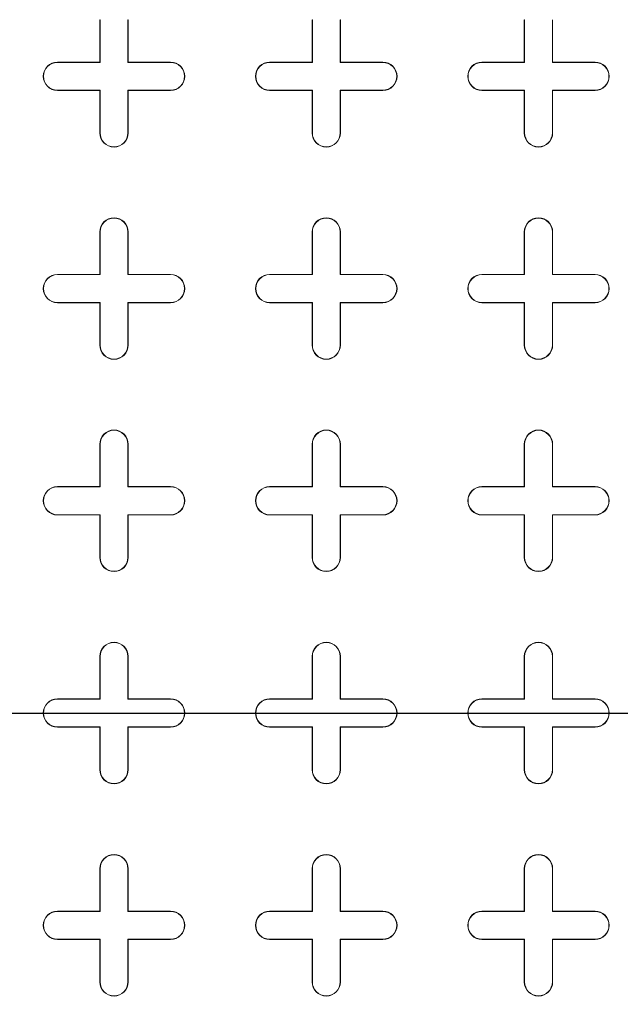
# Model space of a CAD drawing. Units: inches. Extents: x 0.3 to 10.6, y 0.4 to 8.2.
# Drawn here: x 8.6 to 8.8, y 6.9 to 7.3 of the extents above; entities that cross this region are included whole.
import ezdxf

# ---------------------------------------------------------------- set-up
doc = ezdxf.new("R2010")
doc.units = ezdxf.units.IN
doc.header["$MEASUREMENT"] = 0
doc.linetypes.add('HIDDEN', pattern=[0.075, 0.05, -0.025])
doc.layers.add('FORMAT', color=7, linetype='Continuous')
doc.layers.add('SLD-0', color=179, linetype='Continuous')

# ---------------------------------------------------------------- blocks, each defined once
blk = doc.blocks.new('SW_CENTERMARKSYMBOL_1')
at = {"layer": 'FORMAT', "color": 0}
blk.add_line((0.00984, 0), (0.58961, 0), dxfattribs=at)

msp = doc.modelspace()

# ---------------------------------------------------------------- linework, layer by layer
at = {"color": 7, "linetype": 'Continuous', "lineweight": 15}
for p, q in [((8.59704, 7.27942), (8.59704, 7.29714)), ((8.59704, 7.29714), (8.59714, 7.29714)), ((8.59714, 7.27932), (8.59714, 7.29714)), ((8.60874, 7.29714), (8.60874, 7.27932)), ((8.60885, 7.29714), (8.60874, 7.29714)), ((8.60885, 7.29714), (8.60885, 7.27942)), ((8.68562, 7.27942), (8.68562, 7.29714)), ((8.68562, 7.29714), (8.68572, 7.29714)), ((8.68572, 7.27932), (8.68572, 7.29714)), ((8.69733, 7.29714), (8.69733, 7.27932)), ((8.69743, 7.29714), (8.69733, 7.29714)), ((8.69743, 7.29714), (8.69743, 7.27942)), ((8.7742, 7.27942), (8.7742, 7.29714)), ((8.7742, 7.29714), (8.77431, 7.29714)), ((8.77431, 7.27932), (8.77431, 7.29714)), ((8.78601, 7.29714), (8.78591, 7.29714)), ((8.78591, 7.29714), (8.78591, 7.27932)), ((8.78601, 7.29714), (8.78601, 7.27942)), ((8.57932, 7.27932), (8.57932, 7.27942)), ((8.57932, 7.27942), (8.59704, 7.27942)), ((8.57932, 7.27932), (8.59714, 7.27932)), ((8.59704, 7.27942), (8.59714, 7.27932)), ((8.60885, 7.27942), (8.60874, 7.27932)), ((8.60874, 7.27932), (8.62656, 7.27932)), ((8.60885, 7.27942), (8.62656, 7.27942)), ((8.62656, 7.27942), (8.62656, 7.27932)), ((8.6679, 7.27932), (8.6679, 7.27942)), ((8.6679, 7.27942), (8.68562, 7.27942)), ((8.6679, 7.27932), (8.68572, 7.27932)), ((8.68562, 7.27942), (8.68572, 7.27932)), ((8.69743, 7.27942), (8.69733, 7.27932)), ((8.69733, 7.27932), (8.71515, 7.27932)), ((8.69743, 7.27942), (8.71515, 7.27942)), ((8.71515, 7.27942), (8.71515, 7.27932)), ((8.75649, 7.27932), (8.75649, 7.27942)), ((8.75649, 7.27942), (8.7742, 7.27942)), ((8.75649, 7.27932), (8.77431, 7.27932)), ((8.7742, 7.27942), (8.77431, 7.27932)), ((8.78601, 7.27942), (8.78591, 7.27932)), ((8.78591, 7.27932), (8.80373, 7.27932)), ((8.78601, 7.27942), (8.80373, 7.27942)), ((8.80373, 7.27942), (8.80373, 7.27932)), ((8.59714, 7.26771), (8.57932, 7.26771)), ((8.57932, 7.26761), (8.57932, 7.26771)), ((8.59704, 7.26761), (8.57932, 7.26761)), ((8.59704, 7.26761), (8.59714, 7.26771)), ((8.59704, 7.24989), (8.59704, 7.26761)), ((8.59714, 7.24989), (8.59714, 7.26771)), ((8.62656, 7.26771), (8.60874, 7.26771)), ((8.60874, 7.26771), (8.60874, 7.24989)), ((8.60885, 7.26761), (8.60874, 7.26771)), ((8.62656, 7.26761), (8.60885, 7.26761)), ((8.60885, 7.26761), (8.60885, 7.24989)), ((8.62656, 7.26761), (8.62656, 7.26771)), ((8.68572, 7.26771), (8.6679, 7.26771)), ((8.6679, 7.26761), (8.6679, 7.26771)), ((8.68562, 7.26761), (8.6679, 7.26761)), ((8.68562, 7.26761), (8.68572, 7.26771)), ((8.68562, 7.24989), (8.68562, 7.26761)), ((8.68572, 7.24989), (8.68572, 7.26771)), ((8.71515, 7.26771), (8.69733, 7.26771)), ((8.69733, 7.26771), (8.69733, 7.24989)), ((8.69743, 7.26761), (8.69733, 7.26771)), ((8.71515, 7.26761), (8.69743, 7.26761)), ((8.69743, 7.26761), (8.69743, 7.24989)), ((8.71515, 7.26761), (8.71515, 7.26771)), ((8.77431, 7.26771), (8.75649, 7.26771)), ((8.75649, 7.26761), (8.75649, 7.26771)), ((8.7742, 7.26761), (8.75649, 7.26761)), ((8.7742, 7.26761), (8.77431, 7.26771)), ((8.7742, 7.24989), (8.7742, 7.26761)), ((8.77431, 7.24989), (8.77431, 7.26771)), ((8.80373, 7.26771), (8.78591, 7.26771)), ((8.78591, 7.26771), (8.78591, 7.24989)), ((8.78601, 7.26761), (8.78591, 7.26771)), ((8.78601, 7.26761), (8.78601, 7.24989)), ((8.80373, 7.26761), (8.78601, 7.26761)), ((8.80373, 7.26761), (8.80373, 7.26771)), ((8.59704, 7.24989), (8.59714, 7.24989)), ((8.60885, 7.24989), (8.60874, 7.24989)), ((8.68562, 7.24989), (8.68572, 7.24989)), ((8.69743, 7.24989), (8.69733, 7.24989)), ((8.7742, 7.24989), (8.77431, 7.24989)), ((8.78601, 7.24989), (8.78591, 7.24989)), ((8.59704, 7.19084), (8.59704, 7.20855)), ((8.59704, 7.20855), (8.59714, 7.20855)), ((8.59714, 7.19073), (8.59714, 7.20855)), ((8.60874, 7.20855), (8.60874, 7.19073)), ((8.60885, 7.20855), (8.60874, 7.20855)), ((8.60885, 7.20855), (8.60885, 7.19084)), ((8.68562, 7.19084), (8.68562, 7.20855)), ((8.68562, 7.20855), (8.68572, 7.20855)), ((8.68572, 7.19073), (8.68572, 7.20855)), ((8.69733, 7.20855), (8.69733, 7.19073)), ((8.69743, 7.20855), (8.69733, 7.20855)), ((8.69743, 7.20855), (8.69743, 7.19084)), ((8.7742, 7.19084), (8.7742, 7.20855)), ((8.7742, 7.20855), (8.77431, 7.20855)), ((8.77431, 7.19073), (8.77431, 7.20855)), ((8.78591, 7.20855), (8.78591, 7.19073)), ((8.78601, 7.20855), (8.78591, 7.20855)), ((8.78601, 7.20855), (8.78601, 7.19084)), ((8.57932, 7.19073), (8.57932, 7.19084)), ((8.57932, 7.19084), (8.59704, 7.19084)), ((8.57932, 7.19073), (8.59714, 7.19073)), ((8.59704, 7.19084), (8.59714, 7.19073)), ((8.60885, 7.19084), (8.60874, 7.19073)), ((8.60874, 7.19073), (8.62656, 7.19073)), ((8.60885, 7.19084), (8.62656, 7.19084)), ((8.62656, 7.19084), (8.62656, 7.19073)), ((8.6679, 7.19073), (8.6679, 7.19084)), ((8.6679, 7.19084), (8.68562, 7.19084)), ((8.6679, 7.19073), (8.68572, 7.19073)), ((8.68562, 7.19084), (8.68572, 7.19073)), ((8.69743, 7.19084), (8.69733, 7.19073)), ((8.69733, 7.19073), (8.71515, 7.19073)), ((8.69743, 7.19084), (8.71515, 7.19084)), ((8.71515, 7.19084), (8.71515, 7.19073)), ((8.75649, 7.19073), (8.75649, 7.19084)), ((8.75649, 7.19084), (8.7742, 7.19084)), ((8.75649, 7.19073), (8.77431, 7.19073)), ((8.7742, 7.19084), (8.77431, 7.19073)), ((8.78601, 7.19084), (8.78591, 7.19073)), ((8.78591, 7.19073), (8.80373, 7.19073)), ((8.78601, 7.19084), (8.80373, 7.19084)), ((8.80373, 7.19084), (8.80373, 7.19073)), ((8.59714, 7.17913), (8.57932, 7.17913)), ((8.57932, 7.17903), (8.57932, 7.17913)), ((8.59704, 7.17903), (8.57932, 7.17903)), ((8.59704, 7.17903), (8.59714, 7.17913)), ((8.59704, 7.16131), (8.59704, 7.17903)), ((8.59714, 7.16131), (8.59714, 7.17913)), ((8.62656, 7.17913), (8.60874, 7.17913)), ((8.60874, 7.17913), (8.60874, 7.16131)), ((8.60885, 7.17903), (8.60874, 7.17913)), ((8.62656, 7.17903), (8.60885, 7.17903)), ((8.60885, 7.17903), (8.60885, 7.16131)), ((8.62656, 7.17903), (8.62656, 7.17913)), ((8.68572, 7.17913), (8.6679, 7.17913)), ((8.6679, 7.17903), (8.6679, 7.17913)), ((8.68562, 7.17903), (8.6679, 7.17903)), ((8.68562, 7.17903), (8.68572, 7.17913)), ((8.68562, 7.16131), (8.68562, 7.17903)), ((8.68572, 7.16131), (8.68572, 7.17913)), ((8.71515, 7.17913), (8.69733, 7.17913)), ((8.69733, 7.17913), (8.69733, 7.16131)), ((8.69743, 7.17903), (8.69733, 7.17913)), ((8.71515, 7.17903), (8.69743, 7.17903)), ((8.69743, 7.17903), (8.69743, 7.16131)), ((8.71515, 7.17903), (8.71515, 7.17913)), ((8.77431, 7.17913), (8.75649, 7.17913)), ((8.75649, 7.17903), (8.75649, 7.17913)), ((8.7742, 7.17903), (8.75649, 7.17903)), ((8.7742, 7.17903), (8.77431, 7.17913)), ((8.7742, 7.16131), (8.7742, 7.17903)), ((8.77431, 7.16131), (8.77431, 7.17913)), ((8.80373, 7.17913), (8.78591, 7.17913)), ((8.78591, 7.17913), (8.78591, 7.16131)), ((8.78601, 7.17903), (8.78591, 7.17913)), ((8.78601, 7.17903), (8.78601, 7.16131)), ((8.80373, 7.17903), (8.78601, 7.17903)), ((8.80373, 7.17903), (8.80373, 7.17913)), ((8.59704, 7.16131), (8.59714, 7.16131)), ((8.60885, 7.16131), (8.60874, 7.16131)), ((8.68562, 7.16131), (8.68572, 7.16131)), ((8.69743, 7.16131), (8.69733, 7.16131)), ((8.7742, 7.16131), (8.77431, 7.16131)), ((8.78601, 7.16131), (8.78591, 7.16131)), ((8.59704, 7.10225), (8.59704, 7.11997)), ((8.59704, 7.11997), (8.59714, 7.11997)), ((8.59714, 7.10215), (8.59714, 7.11997)), ((8.60874, 7.11997), (8.60874, 7.10215)), ((8.60885, 7.11997), (8.60874, 7.11997)), ((8.60885, 7.11997), (8.60885, 7.10225)), ((8.68562, 7.10225), (8.68562, 7.11997)), ((8.68562, 7.11997), (8.68572, 7.11997)), ((8.68572, 7.10215), (8.68572, 7.11997)), ((8.69733, 7.11997), (8.69733, 7.10215)), ((8.69743, 7.11997), (8.69733, 7.11997)), ((8.69743, 7.11997), (8.69743, 7.10225)), ((8.7742, 7.10225), (8.7742, 7.11997)), ((8.7742, 7.11997), (8.77431, 7.11997)), ((8.77431, 7.10215), (8.77431, 7.11997)), ((8.78591, 7.11997), (8.78591, 7.10215)), ((8.78601, 7.11997), (8.78591, 7.11997)), ((8.78601, 7.11997), (8.78601, 7.10225)), ((8.57932, 7.10215), (8.57932, 7.10225)), ((8.57932, 7.10225), (8.59704, 7.10225)), ((8.57932, 7.10215), (8.59714, 7.10215)), ((8.59704, 7.10225), (8.59714, 7.10215)), ((8.60885, 7.10225), (8.60874, 7.10215)), ((8.60874, 7.10215), (8.62656, 7.10215)), ((8.60885, 7.10225), (8.62656, 7.10225)), ((8.62656, 7.10225), (8.62656, 7.10215)), ((8.6679, 7.10215), (8.6679, 7.10225)), ((8.6679, 7.10225), (8.68562, 7.10225)), ((8.6679, 7.10215), (8.68572, 7.10215)), ((8.68562, 7.10225), (8.68572, 7.10215)), ((8.69743, 7.10225), (8.69733, 7.10215)), ((8.69733, 7.10215), (8.71515, 7.10215)), ((8.69743, 7.10225), (8.71515, 7.10225)), ((8.71515, 7.10225), (8.71515, 7.10215)), ((8.75649, 7.10215), (8.75649, 7.10225)), ((8.75649, 7.10225), (8.7742, 7.10225)), ((8.75649, 7.10215), (8.77431, 7.10215)), ((8.7742, 7.10225), (8.77431, 7.10215)), ((8.78601, 7.10225), (8.78591, 7.10215)), ((8.78591, 7.10215), (8.80373, 7.10215)), ((8.78601, 7.10225), (8.80373, 7.10225)), ((8.80373, 7.10225), (8.80373, 7.10215)), ((8.59714, 7.09055), (8.57932, 7.09055)), ((8.57932, 7.09044), (8.57932, 7.09055)), ((8.59704, 7.09044), (8.57932, 7.09044)), ((8.59704, 7.09044), (8.59714, 7.09055)), ((8.59704, 7.07273), (8.59704, 7.09044)), ((8.59714, 7.07273), (8.59714, 7.09055)), ((8.62656, 7.09055), (8.60874, 7.09055)), ((8.60874, 7.09055), (8.60874, 7.07273)), ((8.60885, 7.09044), (8.60874, 7.09055)), ((8.62656, 7.09044), (8.60885, 7.09044)), ((8.60885, 7.09044), (8.60885, 7.07273)), ((8.62656, 7.09044), (8.62656, 7.09055)), ((8.68572, 7.09055), (8.6679, 7.09055)), ((8.6679, 7.09044), (8.6679, 7.09055)), ((8.68562, 7.09044), (8.6679, 7.09044)), ((8.68562, 7.09044), (8.68572, 7.09055)), ((8.68562, 7.07273), (8.68562, 7.09044)), ((8.68572, 7.07273), (8.68572, 7.09055)), ((8.71515, 7.09055), (8.69733, 7.09055)), ((8.69733, 7.09055), (8.69733, 7.07273)), ((8.69743, 7.09044), (8.69733, 7.09055)), ((8.69743, 7.09044), (8.69743, 7.07273)), ((8.71515, 7.09044), (8.69743, 7.09044)), ((8.71515, 7.09044), (8.71515, 7.09055)), ((8.77431, 7.09055), (8.75649, 7.09055)), ((8.75649, 7.09044), (8.75649, 7.09055)), ((8.7742, 7.09044), (8.75649, 7.09044)), ((8.7742, 7.09044), (8.77431, 7.09055)), ((8.7742, 7.07273), (8.7742, 7.09044)), ((8.77431, 7.07273), (8.77431, 7.09055)), ((8.80373, 7.09055), (8.78591, 7.09055)), ((8.78591, 7.09055), (8.78591, 7.07273)), ((8.78601, 7.09044), (8.78591, 7.09055)), ((8.78601, 7.09044), (8.78601, 7.07273)), ((8.80373, 7.09044), (8.78601, 7.09044)), ((8.80373, 7.09044), (8.80373, 7.09055)), ((8.59704, 7.07273), (8.59714, 7.07273)), ((8.60885, 7.07273), (8.60874, 7.07273)), ((8.68562, 7.07273), (8.68572, 7.07273)), ((8.69743, 7.07273), (8.69733, 7.07273)), ((8.7742, 7.07273), (8.77431, 7.07273)), ((8.78601, 7.07273), (8.78591, 7.07273)), ((8.59704, 7.01367), (8.59704, 7.03139)), ((8.59704, 7.03139), (8.59714, 7.03139)), ((8.59714, 7.01357), (8.59714, 7.03139)), ((8.60885, 7.03139), (8.60874, 7.03139)), ((8.60874, 7.03139), (8.60874, 7.01357)), ((8.60885, 7.03139), (8.60885, 7.01367)), ((8.68562, 7.01367), (8.68562, 7.03139)), ((8.68562, 7.03139), (8.68572, 7.03139)), ((8.68572, 7.01357), (8.68572, 7.03139)), ((8.69743, 7.03139), (8.69733, 7.03139)), ((8.69733, 7.03139), (8.69733, 7.01357)), ((8.69743, 7.03139), (8.69743, 7.01367)), ((8.7742, 7.01367), (8.7742, 7.03139)), ((8.7742, 7.03139), (8.77431, 7.03139)), ((8.77431, 7.01357), (8.77431, 7.03139)), ((8.78601, 7.03139), (8.78591, 7.03139)), ((8.78591, 7.03139), (8.78591, 7.01357)), ((8.78601, 7.03139), (8.78601, 7.01367)), ((8.57932, 7.01357), (8.57932, 7.01367)), ((8.57932, 7.01367), (8.59704, 7.01367)), ((8.57932, 7.01357), (8.59714, 7.01357)), ((8.59704, 7.01367), (8.59714, 7.01357)), ((8.60885, 7.01367), (8.60874, 7.01357)), ((8.60874, 7.01357), (8.62656, 7.01357)), ((8.60885, 7.01367), (8.62656, 7.01367)), ((8.62656, 7.01367), (8.62656, 7.01357)), ((8.6679, 7.01357), (8.6679, 7.01367)), ((8.6679, 7.01367), (8.68562, 7.01367)), ((8.6679, 7.01357), (8.68572, 7.01357)), ((8.68562, 7.01367), (8.68572, 7.01357)), ((8.69743, 7.01367), (8.69733, 7.01357)), ((8.69733, 7.01357), (8.71515, 7.01357)), ((8.69743, 7.01367), (8.71515, 7.01367)), ((8.71515, 7.01367), (8.71515, 7.01357)), ((8.75649, 7.01357), (8.75649, 7.01367)), ((8.75649, 7.01367), (8.7742, 7.01367)), ((8.75649, 7.01357), (8.77431, 7.01357)), ((8.7742, 7.01367), (8.77431, 7.01357)), ((8.78601, 7.01367), (8.78591, 7.01357)), ((8.78591, 7.01357), (8.80373, 7.01357)), ((8.78601, 7.01367), (8.80373, 7.01367)), ((8.80373, 7.01367), (8.80373, 7.01357)), ((8.59714, 7.00196), (8.57932, 7.00196)), ((8.57932, 7.00186), (8.57932, 7.00196)), ((8.59704, 7.00186), (8.57932, 7.00186)), ((8.59704, 7.00186), (8.59714, 7.00196)), ((8.59704, 6.98414), (8.59704, 7.00186)), ((8.59714, 6.98414), (8.59714, 7.00196)), ((8.62656, 7.00196), (8.60874, 7.00196)), ((8.60874, 7.00196), (8.60874, 6.98414)), ((8.60885, 7.00186), (8.60874, 7.00196)), ((8.60885, 7.00186), (8.60885, 6.98414)), ((8.62656, 7.00186), (8.60885, 7.00186)), ((8.62656, 7.00186), (8.62656, 7.00196)), ((8.68572, 7.00196), (8.6679, 7.00196)), ((8.6679, 7.00186), (8.6679, 7.00196)), ((8.68562, 7.00186), (8.6679, 7.00186)), ((8.68562, 7.00186), (8.68572, 7.00196)), ((8.68562, 6.98414), (8.68562, 7.00186)), ((8.68572, 6.98414), (8.68572, 7.00196)), ((8.71515, 7.00196), (8.69733, 7.00196)), ((8.69733, 7.00196), (8.69733, 6.98414)), ((8.69743, 7.00186), (8.69733, 7.00196)), ((8.71515, 7.00186), (8.69743, 7.00186)), ((8.69743, 7.00186), (8.69743, 6.98414)), ((8.71515, 7.00186), (8.71515, 7.00196)), ((8.77431, 7.00196), (8.75649, 7.00196)), ((8.75649, 7.00186), (8.75649, 7.00196)), ((8.7742, 7.00186), (8.75649, 7.00186)), ((8.7742, 7.00186), (8.77431, 7.00196)), ((8.7742, 6.98414), (8.7742, 7.00186)), ((8.77431, 6.98414), (8.77431, 7.00196)), ((8.80373, 7.00196), (8.78591, 7.00196)), ((8.78591, 7.00196), (8.78591, 6.98414)), ((8.78601, 7.00186), (8.78591, 7.00196)), ((8.78601, 7.00186), (8.78601, 6.98414)), ((8.80373, 7.00186), (8.78601, 7.00186)), ((8.80373, 7.00186), (8.80373, 7.00196)), ((8.59704, 6.98414), (8.59714, 6.98414)), ((8.60885, 6.98414), (8.60874, 6.98414)), ((8.68562, 6.98414), (8.68572, 6.98414)), ((8.69743, 6.98414), (8.69733, 6.98414)), ((8.7742, 6.98414), (8.77431, 6.98414)), ((8.78601, 6.98414), (8.78591, 6.98414)), ((8.59704, 6.92509), (8.59704, 6.94281)), ((8.59704, 6.94281), (8.59714, 6.94281)), ((8.59714, 6.92499), (8.59714, 6.94281)), ((8.60874, 6.94281), (8.60874, 6.92499)), ((8.60885, 6.94281), (8.60874, 6.94281)), ((8.60885, 6.94281), (8.60885, 6.92509)), ((8.68562, 6.92509), (8.68562, 6.94281)), ((8.68562, 6.94281), (8.68572, 6.94281)), ((8.68572, 6.92499), (8.68572, 6.94281)), ((8.69743, 6.94281), (8.69733, 6.94281)), ((8.69733, 6.94281), (8.69733, 6.92499)), ((8.69743, 6.94281), (8.69743, 6.92509)), ((8.7742, 6.92509), (8.7742, 6.94281)), ((8.7742, 6.94281), (8.77431, 6.94281)), ((8.77431, 6.92499), (8.77431, 6.94281)), ((8.78591, 6.94281), (8.78591, 6.92499)), ((8.78601, 6.94281), (8.78591, 6.94281)), ((8.78601, 6.94281), (8.78601, 6.92509)), ((8.57932, 6.92499), (8.57932, 6.92509)), ((8.57932, 6.92509), (8.59704, 6.92509)), ((8.57932, 6.92499), (8.59714, 6.92499)), ((8.59704, 6.92509), (8.59714, 6.92499)), ((8.60885, 6.92509), (8.60874, 6.92499)), ((8.60874, 6.92499), (8.62656, 6.92499)), ((8.60885, 6.92509), (8.62656, 6.92509)), ((8.62656, 6.92509), (8.62656, 6.92499)), ((8.6679, 6.92499), (8.6679, 6.92509)), ((8.6679, 6.92509), (8.68562, 6.92509)), ((8.6679, 6.92499), (8.68572, 6.92499)), ((8.68562, 6.92509), (8.68572, 6.92499)), ((8.69743, 6.92509), (8.69733, 6.92499)), ((8.69733, 6.92499), (8.71515, 6.92499)), ((8.69743, 6.92509), (8.71515, 6.92509)), ((8.71515, 6.92509), (8.71515, 6.92499)), ((8.75649, 6.92499), (8.75649, 6.92509)), ((8.75649, 6.92509), (8.7742, 6.92509)), ((8.75649, 6.92499), (8.77431, 6.92499)), ((8.7742, 6.92509), (8.77431, 6.92499)), ((8.78601, 6.92509), (8.78591, 6.92499)), ((8.78591, 6.92499), (8.80373, 6.92499)), ((8.78601, 6.92509), (8.80373, 6.92509)), ((8.80373, 6.92509), (8.80373, 6.92499)), ((8.59714, 6.91338), (8.57932, 6.91338)), ((8.57932, 6.91328), (8.57932, 6.91338)), ((8.59704, 6.91328), (8.57932, 6.91328)), ((8.59704, 6.91328), (8.59714, 6.91338)), ((8.59704, 6.89556), (8.59704, 6.91328)), ((8.59714, 6.89556), (8.59714, 6.91338)), ((8.62656, 6.91338), (8.60874, 6.91338)), ((8.60874, 6.91338), (8.60874, 6.89556)), ((8.60885, 6.91328), (8.60874, 6.91338)), ((8.60885, 6.91328), (8.60885, 6.89556)), ((8.62656, 6.91328), (8.60885, 6.91328)), ((8.62656, 6.91328), (8.62656, 6.91338)), ((8.68572, 6.91338), (8.6679, 6.91338)), ((8.6679, 6.91328), (8.6679, 6.91338)), ((8.68562, 6.91328), (8.6679, 6.91328)), ((8.68562, 6.91328), (8.68572, 6.91338)), ((8.68562, 6.89556), (8.68562, 6.91328)), ((8.68572, 6.89556), (8.68572, 6.91338)), ((8.71515, 6.91338), (8.69733, 6.91338)), ((8.69733, 6.91338), (8.69733, 6.89556)), ((8.69743, 6.91328), (8.69733, 6.91338)), ((8.71515, 6.91328), (8.69743, 6.91328)), ((8.69743, 6.91328), (8.69743, 6.89556)), ((8.71515, 6.91328), (8.71515, 6.91338)), ((8.77431, 6.91338), (8.75649, 6.91338)), ((8.75649, 6.91328), (8.75649, 6.91338)), ((8.7742, 6.91328), (8.75649, 6.91328)), ((8.7742, 6.91328), (8.77431, 6.91338)), ((8.7742, 6.89556), (8.7742, 6.91328)), ((8.77431, 6.89556), (8.77431, 6.91338)), ((8.80373, 6.91338), (8.78591, 6.91338)), ((8.78591, 6.91338), (8.78591, 6.89556)), ((8.78601, 6.91328), (8.78591, 6.91338)), ((8.80373, 6.91328), (8.78601, 6.91328)), ((8.78601, 6.91328), (8.78601, 6.89556)), ((8.80373, 6.91328), (8.80373, 6.91338)), ((8.59704, 6.89556), (8.59714, 6.89556)), ((8.60885, 6.89556), (8.60874, 6.89556)), ((8.68562, 6.89556), (8.68572, 6.89556)), ((8.69743, 6.89556), (8.69733, 6.89556)), ((8.7742, 6.89556), (8.77431, 6.89556)), ((8.78601, 6.89556), (8.78591, 6.89556))]:
    msp.add_line(p, q, dxfattribs=at)
at = {"color": 7, "linetype": 'HIDDEN', "lineweight": 0}
msp.add_line((6.267, 7.00777), (10.33484, 7.00777), dxfattribs=at)
at = {"color": 7, "linetype": 'Continuous', "lineweight": 15}
for radius in [0.66431, 0.66404, 0.60295, 0.60158, 0.6]:
    msp.add_circle((8.33719, 7.00777), radius, dxfattribs=at)
for centre, radius, start, end in [((8.57932, 7.27351), 0.00591, 90, 270), ((8.57932, 7.27351), 0.0058, 90, 270), ((8.62656, 7.27351), 0.00591, 270, 90), ((8.62656, 7.27351), 0.0058, 270, 90), ((8.6679, 7.27351), 0.00591, 90, 270), ((8.6679, 7.27351), 0.0058, 90, 270), ((8.71515, 7.27351), 0.00591, 270, 90), ((8.71515, 7.27351), 0.0058, 270, 90), ((8.75649, 7.27351), 0.00591, 90, 270), ((8.75649, 7.27351), 0.0058, 90, 270), ((8.80373, 7.27351), 0.00591, 270, 90), ((8.80373, 7.27351), 0.0058, 270, 90), ((8.60294, 7.24989), 0.00591, 180, 0), ((8.60294, 7.24989), 0.0058, 180, 0), ((8.69152, 7.24989), 0.00591, 180, 0), ((8.69152, 7.24989), 0.0058, 180, 0), ((8.78011, 7.24989), 0.00591, 180, 0), ((8.78011, 7.24989), 0.0058, 180, 0), ((8.60294, 7.20855), 0.00591, 0, 180), ((8.60294, 7.20855), 0.0058, 0, 180), ((8.69152, 7.20855), 0.00591, 0, 180), ((8.69152, 7.20855), 0.0058, 0, 180), ((8.78011, 7.20855), 0.00591, 0, 180), ((8.78011, 7.20855), 0.0058, 0, 180), ((8.57932, 7.18493), 0.00591, 90, 270), ((8.57932, 7.18493), 0.0058, 90, 270), ((8.62656, 7.18493), 0.00591, 270, 90), ((8.62656, 7.18493), 0.0058, 270, 90), ((8.6679, 7.18493), 0.00591, 90, 270), ((8.6679, 7.18493), 0.0058, 90, 270), ((8.71515, 7.18493), 0.00591, 270, 90), ((8.71515, 7.18493), 0.0058, 270, 90), ((8.75649, 7.18493), 0.00591, 90, 270), ((8.75649, 7.18493), 0.0058, 90, 270), ((8.80373, 7.18493), 0.00591, 270, 90), ((8.80373, 7.18493), 0.0058, 270, 90), ((8.60294, 7.16131), 0.00591, 180, 0), ((8.60294, 7.16131), 0.0058, 180, 0), ((8.69152, 7.16131), 0.00591, 180, 0), ((8.69152, 7.16131), 0.0058, 180, 0), ((8.78011, 7.16131), 0.00591, 180, 0), ((8.78011, 7.16131), 0.0058, 180, 0), ((8.60294, 7.11997), 0.00591, 0, 180), ((8.60294, 7.11997), 0.0058, 0, 180), ((8.69152, 7.11997), 0.00591, 0, 180), ((8.69152, 7.11997), 0.0058, 0, 180), ((8.78011, 7.11997), 0.00591, 0, 180), ((8.78011, 7.11997), 0.0058, 0, 180), ((8.57932, 7.09635), 0.00591, 90, 270), ((8.57932, 7.09635), 0.0058, 90, 270), ((8.62656, 7.09635), 0.00591, 270, 90), ((8.62656, 7.09635), 0.0058, 270, 90), ((8.6679, 7.09635), 0.00591, 90, 270), ((8.6679, 7.09635), 0.0058, 90, 270), ((8.71515, 7.09635), 0.00591, 270, 90), ((8.71515, 7.09635), 0.0058, 270, 90), ((8.75649, 7.09635), 0.00591, 90, 270), ((8.75649, 7.09635), 0.0058, 90, 270), ((8.80373, 7.09635), 0.00591, 270, 90), ((8.80373, 7.09635), 0.0058, 270, 90), ((8.60294, 7.07273), 0.00591, 180, 0), ((8.60294, 7.07273), 0.0058, 180, 0), ((8.69152, 7.07273), 0.00591, 180, 0), ((8.69152, 7.07273), 0.0058, 180, 0), ((8.78011, 7.07273), 0.00591, 180, 0), ((8.78011, 7.07273), 0.0058, 180, 0), ((8.60294, 7.03139), 0.00591, 0, 180), ((8.60294, 7.03139), 0.0058, 0, 180), ((8.69152, 7.03139), 0.00591, 0, 180), ((8.69152, 7.03139), 0.0058, 0, 180), ((8.78011, 7.03139), 0.00591, 0, 180), ((8.78011, 7.03139), 0.0058, 0, 180), ((8.57932, 7.00777), 0.00591, 90, 270), ((8.57932, 7.00777), 0.0058, 90, 270), ((8.62656, 7.00777), 0.00591, 270, 90), ((8.62656, 7.00777), 0.0058, 270, 90), ((8.6679, 7.00777), 0.00591, 90, 270), ((8.6679, 7.00777), 0.0058, 90, 270), ((8.71515, 7.00777), 0.00591, 270, 90), ((8.71515, 7.00777), 0.0058, 270, 90), ((8.75649, 7.00777), 0.00591, 90, 270), ((8.75649, 7.00777), 0.0058, 90, 270), ((8.80373, 7.00777), 0.00591, 270, 90), ((8.80373, 7.00777), 0.0058, 270, 90), ((8.60294, 6.98414), 0.00591, 180, 0), ((8.60294, 6.98414), 0.0058, 180, 0), ((8.69152, 6.98414), 0.00591, 180, 0), ((8.69152, 6.98414), 0.0058, 180, 0), ((8.78011, 6.98414), 0.00591, 180, 0), ((8.78011, 6.98414), 0.0058, 180, 0), ((8.60294, 6.94281), 0.00591, 0, 180), ((8.60294, 6.94281), 0.0058, 0, 180), ((8.69152, 6.94281), 0.00591, 0, 180), ((8.69152, 6.94281), 0.0058, 0, 180), ((8.78011, 6.94281), 0.00591, 0, 180), ((8.78011, 6.94281), 0.0058, 0, 180), ((8.57932, 6.91918), 0.00591, 90, 270), ((8.57932, 6.91918), 0.0058, 90, 270), ((8.62656, 6.91918), 0.00591, 270, 90), ((8.62656, 6.91918), 0.0058, 270, 90), ((8.6679, 6.91918), 0.00591, 90, 270), ((8.6679, 6.91918), 0.0058, 90, 270), ((8.71515, 6.91918), 0.00591, 270, 90), ((8.71515, 6.91918), 0.0058, 270, 90), ((8.75649, 6.91918), 0.00591, 90, 270), ((8.75649, 6.91918), 0.0058, 90, 270), ((8.80373, 6.91918), 0.00591, 270, 90), ((8.80373, 6.91918), 0.0058, 270, 90), ((8.60294, 6.89556), 0.00591, 180, 0), ((8.60294, 6.89556), 0.0058, 180, 0), ((8.69152, 6.89556), 0.00591, 180, 0), ((8.69152, 6.89556), 0.0058, 180, 0), ((8.78011, 6.89556), 0.00591, 180, 0), ((8.78011, 6.89556), 0.0058, 180, 0)]:
    msp.add_arc(centre, radius, start, end, dxfattribs=at)
at = {"layer": 'SLD-0', "linetype": 'Continuous', "lineweight": 15}
for points, knots in [([(9.86268, 7.13277), (9.86119, 7.13775), (9.85698, 7.15178), (9.84829, 7.17423), (9.83613, 7.20168), (9.82141, 7.22986), (9.80409, 7.25864), (9.78513, 7.28643), (9.7647, 7.3132), (9.74302, 7.3389), (9.71871, 7.36515), (9.69164, 7.39175), (9.66171, 7.41852), (9.63065, 7.44397), (9.59468, 7.47112), (9.55353, 7.49948), (9.50694, 7.52851), (9.4579, 7.55631), (9.40649, 7.58284), (9.35273, 7.60801), (9.2981, 7.63127), (9.24273, 7.65272), (9.18153, 7.67432), (9.11438, 7.69563), (9.04117, 7.71611), (8.96734, 7.7342), (8.89166, 7.75028), (8.81421, 7.76431), (8.73503, 7.77625), (8.65553, 7.78591), (8.57582, 7.79337), (8.49595, 7.79868), (8.41596, 7.80185), (8.33592, 7.80289), (8.25451, 7.80179), (8.17177, 7.79842), (8.08776, 7.7926), (8.00396, 7.78435), (7.92426, 7.77413), (7.84867, 7.76229), (7.7772, 7.74912), (7.70612, 7.73394), (7.63995, 7.71775), (7.57865, 7.70092), (7.52214, 7.6838), (7.46612, 7.66513), (7.41068, 7.64482), (7.35621, 7.62293), (7.30277, 7.5994), (7.25047, 7.57411), (7.20327, 7.549), (7.16099, 7.52451), (7.12347, 7.50105), (7.08685, 7.47623), (7.05274, 7.45103), (7.02109, 7.42561), (6.99183, 7.4001), (6.9637, 7.37331), (6.93689, 7.34521), (6.91163, 7.3158), (6.88914, 7.28641), (6.86934, 7.25717), (6.85213, 7.22828), (6.83664, 7.19838), (6.82336, 7.16753), (6.81509, 7.14556), (6.81181, 7.13379), (6.81153, 7.13277)], [0, 0, 0, 0, 0.0044376, 0.0124871, 0.0205131, 0.030034, 0.0395791, 0.0491439, 0.058717, 0.0682815, 0.0778153, 0.089219, 0.1006341, 0.1120524, 0.1234605, 0.1390566, 0.1546619, 0.1702613, 0.18712, 0.2039931, 0.2208753, 0.2377562, 0.2546215, 0.2762205, 0.2978314, 0.3194446, 0.3410466, 0.3638023, 0.3865677, 0.4093343, 0.4320916, 0.4548405, 0.4775975, 0.5003546, 0.5231037, 0.5470332, 0.5709727, 0.5949115, 0.6188402, 0.6394948, 0.6601574, 0.6808185, 0.7014711, 0.7182472, 0.7350339, 0.7518221, 0.7686048, 0.7853775, 0.801886, 0.8183992, 0.8349057, 0.8474778, 0.8600582, 0.8726358, 0.8852042, 0.8962143, 0.9072539, 0.9183009, 0.9293386, 0.9403567, 0.9513523, 0.9608875, 0.9704528, 0.9800216, 0.989574, 0.9990983, 1, 1, 1, 1]), ([(6.81901, 7.13277), (6.81998, 7.13605), (6.82421, 7.15047), (6.83405, 7.1753), (6.84867, 7.20699), (6.86556, 7.23762), (6.88426, 7.26713), (6.90419, 7.29484), (6.92506, 7.32085), (6.94663, 7.34529), (6.96923, 7.36877), (6.99565, 7.39407), (7.02618, 7.42082), (7.06105, 7.4486), (7.09761, 7.47521), (7.13575, 7.50067), (7.17539, 7.525), (7.21589, 7.54791), (7.25712, 7.56946), (7.30288, 7.59164), (7.3533, 7.61411), (7.4085, 7.63647), (7.46439, 7.65707), (7.52413, 7.6771), (7.58776, 7.69633), (7.65532, 7.71448), (7.72338, 7.73062), (7.79185, 7.74482), (7.86065, 7.75718), (7.92974, 7.76776), (7.99907, 7.77661), (8.06974, 7.78388), (8.14172, 7.78949), (8.21497, 7.79336), (8.2883, 7.79543), (8.36186, 7.79571), (8.43563, 7.7942), (8.50956, 7.79085), (8.58338, 7.78567), (8.65705, 7.77862), (8.73052, 7.76971), (8.80375, 7.75886), (8.87665, 7.746), (8.94527, 7.73186), (9.00961, 7.71677), (9.06972, 7.70101), (9.12939, 7.68362), (9.18851, 7.66452), (9.24438, 7.64459), (9.29701, 7.62404), (9.34644, 7.60304), (9.39517, 7.58046), (9.44016, 7.5577), (9.48152, 7.53502), (9.51933, 7.51268), (9.55634, 7.48904), (9.59243, 7.46403), (9.62651, 7.43832), (9.65857, 7.41195), (9.68859, 7.38499), (9.71729, 7.35661), (9.74444, 7.32679), (9.76854, 7.2971), (9.7897, 7.26769), (9.80806, 7.23876), (9.82471, 7.20874), (9.83921, 7.17768), (9.8495, 7.15232), (9.85398, 7.13708), (9.85525, 7.13277)], [0, 0, 0, 0, 0.002939, 0.012894, 0.02288, 0.032884, 0.042886, 0.052854, 0.062169, 0.071493, 0.080819, 0.090137, 0.102885, 0.115641, 0.128391, 0.141686, 0.154991, 0.168304, 0.181616, 0.194916, 0.211946, 0.228984, 0.246025, 0.263058, 0.283061, 0.303073, 0.323087, 0.343092, 0.363083, 0.38308, 0.403078, 0.423069, 0.44405, 0.465037, 0.486024, 0.507005, 0.528172, 0.549345, 0.570518, 0.591685, 0.612857, 0.634038, 0.655217, 0.676388, 0.694157, 0.711937, 0.729719, 0.747495, 0.765261, 0.780619, 0.795986, 0.81135, 0.826705, 0.839258, 0.851824, 0.864392, 0.876951, 0.889499, 0.901022, 0.912569, 0.924118, 0.935651, 0.947164, 0.956925, 0.966733, 0.976555, 0.986364, 0.996144, 1, 1, 1, 1]), ([(9.84881, 7.13277), (9.84802, 7.13546), (9.84435, 7.14797), (9.83575, 7.16968), (9.82318, 7.19778), (9.80877, 7.22503), (9.79292, 7.25139), (9.77797, 7.27344), (9.76033, 7.29729), (9.73966, 7.32276), (9.71272, 7.35234), (9.68424, 7.3805), (9.65446, 7.40725), (9.62287, 7.43322), (9.58954, 7.4584), (9.55449, 7.48275), (9.51855, 7.50581), (9.48185, 7.52762), (9.44098, 7.55021), (9.39579, 7.57323), (9.34616, 7.59634), (9.29579, 7.61781), (9.24353, 7.63823), (9.1894, 7.65759), (9.13341, 7.67581), (9.07694, 7.69249), (9.02005, 7.70768), (8.95808, 7.7226), (8.89095, 7.73686), (8.81863, 7.75007), (8.74597, 7.76128), (8.67155, 7.77075), (8.59541, 7.77841), (8.51757, 7.78416), (8.43961, 7.78785), (8.3643, 7.78945), (8.29168, 7.78921), (8.22178, 7.78735), (8.15194, 7.78386), (8.08222, 7.77869), (8.01263, 7.77186), (7.94321, 7.76332), (7.87404, 7.75304), (7.8042, 7.74084), (7.73377, 7.72654), (7.66283, 7.70996), (7.59244, 7.6912), (7.52744, 7.67161), (7.46774, 7.65161), (7.41328, 7.6316), (7.35946, 7.60991), (7.30966, 7.58789), (7.26377, 7.56583), (7.22173, 7.54398), (7.18044, 7.52074), (7.14004, 7.49602), (7.10179, 7.47052), (7.06573, 7.4443), (7.03189, 7.41743), (7.00184, 7.39125), (6.9754, 7.3661), (6.95235, 7.34229), (6.93038, 7.31748), (6.90935, 7.29131), (6.88947, 7.26368), (6.87098, 7.23451), (6.85428, 7.20424), (6.83983, 7.17292), (6.83032, 7.149), (6.8263, 7.13539), (6.82553, 7.13277)], [0, 0, 0, 0, 0.0024197, 0.0112572, 0.0201171, 0.0289855, 0.0378425, 0.0466634, 0.0519617, 0.0634492, 0.0749579, 0.0864808, 0.0980026, 0.1095013, 0.1217691, 0.1340482, 0.1463343, 0.1586194, 0.1708923, 0.1866349, 0.2023866, 0.2181407, 0.2338865, 0.2508163, 0.2677549, 0.2846982, 0.3016398, 0.3185721, 0.339716, 0.3608681, 0.3820215, 0.403167, 0.4256149, 0.4480707, 0.4705268, 0.4929751, 0.5130881, 0.5332066, 0.5533249, 0.5734376, 0.5935539, 0.6136765, 0.6337985, 0.6539141, 0.6748649, 0.6958255, 0.7167843, 0.7377328, 0.7544207, 0.7711162, 0.7878098, 0.8044949, 0.8181151, 0.8317486, 0.8453829, 0.8590097, 0.8726243, 0.8850513, 0.8974832, 0.9099081, 0.919436, 0.928973, 0.9385073, 0.9480316, 0.9579391, 0.9678796, 0.9778234, 0.9877484, 0.9976428, 1, 1, 1, 1]), ([(6.82622, 7.13277), (6.82887, 7.14081), (6.83453, 7.15801), (6.84525, 7.18358), (6.85861, 7.21116), (6.8746, 7.23937), (6.89326, 7.26809), (6.91355, 7.29573), (6.93525, 7.32225), (6.96044, 7.35013), (6.98939, 7.37901), (7.02232, 7.40858), (7.05667, 7.43654), (7.09222, 7.46295), (7.12932, 7.48824), (7.16787, 7.51246), (7.20784, 7.53561), (7.24859, 7.55741), (7.28999, 7.57792), (7.33474, 7.59848), (7.38291, 7.6189), (7.43455, 7.63894), (7.48675, 7.65749), (7.54556, 7.67661), (7.61109, 7.69577), (7.68346, 7.71438), (7.7585, 7.73121), (7.83619, 7.74614), (7.91647, 7.75902), (7.9971, 7.76952), (8.07798, 7.77772), (8.15903, 7.78369), (8.24022, 7.78744), (8.32147, 7.78897), (8.40422, 7.78828), (8.4884, 7.78523), (8.57395, 7.77966), (8.6593, 7.77158), (8.73779, 7.76179), (8.80942, 7.75089), (8.87426, 7.73938), (8.93879, 7.72623), (9.00294, 7.71137), (9.06348, 7.69557), (9.12045, 7.67909), (9.17388, 7.66215), (9.22686, 7.64376), (9.27927, 7.62384), (9.33102, 7.60233), (9.37836, 7.58082), (9.42139, 7.55964), (9.46023, 7.53906), (9.4984, 7.51727), (9.53607, 7.49405), (9.57314, 7.46931), (9.60945, 7.4429), (9.64455, 7.41492), (9.67586, 7.38743), (9.70355, 7.36071), (9.72784, 7.33506), (9.75089, 7.30824), (9.7725, 7.28027), (9.79244, 7.25117), (9.80918, 7.22322), (9.82301, 7.19669), (9.83421, 7.17181), (9.84267, 7.15048), (9.84676, 7.13728), (9.84815, 7.13277)], [0, 0, 0, 0, 0.007308, 0.015635, 0.023925, 0.033761, 0.043619, 0.053491, 0.063361, 0.073207, 0.085925, 0.098663, 0.111415, 0.124167, 0.136896, 0.150183, 0.16348, 0.176783, 0.190086, 0.203377, 0.219317, 0.235264, 0.251213, 0.267155, 0.288661, 0.310172, 0.331679, 0.355076, 0.378484, 0.401893, 0.425292, 0.448681, 0.472079, 0.495477, 0.518866, 0.543537, 0.568219, 0.5929, 0.61757, 0.636519, 0.655478, 0.674438, 0.693394, 0.712341, 0.728466, 0.744606, 0.760751, 0.776892, 0.793024, 0.809143, 0.821792, 0.834446, 0.847098, 0.859744, 0.872658, 0.885584, 0.898506, 0.911414, 0.921556, 0.93173, 0.941913, 0.952086, 0.962238, 0.972365, 0.980203, 0.988062, 0.995925, 1, 1, 1, 1]), ([(9.84161, 7.13277), (9.84042, 7.1366), (9.83657, 7.14901), (9.82843, 7.16944), (9.81738, 7.19399), (9.80371, 7.22021), (9.78715, 7.24786), (9.76739, 7.27669), (9.74598, 7.30439), (9.72314, 7.33095), (9.69907, 7.35636), (9.67184, 7.38264), (9.64125, 7.40953), (9.60716, 7.43678), (9.57192, 7.46253), (9.5354, 7.48707), (9.4977, 7.51044), (9.4589, 7.53268), (9.4194, 7.55366), (9.37307, 7.57648), (9.31965, 7.60056), (9.25891, 7.62521), (9.19731, 7.64772), (9.13502, 7.66818), (9.07164, 7.68689), (9.00723, 7.7039), (8.94182, 7.71919), (8.876, 7.73271), (8.80987, 7.7445), (8.73885, 7.75533), (8.66295, 7.76486), (8.58214, 7.77269), (8.50115, 7.77826), (8.42005, 7.78162), (8.33889, 7.78278), (8.25773, 7.78172), (8.17662, 7.77844), (8.09992, 7.77324), (8.02763, 7.7665), (7.95976, 7.75855), (7.8921, 7.74894), (7.82471, 7.73763), (7.7559, 7.72423), (7.68575, 7.70851), (7.61438, 7.69019), (7.54935, 7.67125), (7.49057, 7.6522), (7.43793, 7.63355), (7.38586, 7.61337), (7.33463, 7.59166), (7.28431, 7.56838), (7.23502, 7.54339), (7.18673, 7.51652), (7.14233, 7.48931), (7.10172, 7.46205), (7.0648, 7.43497), (7.02914, 7.40623), (6.99499, 7.37577), (6.96538, 7.34629), (6.94002, 7.31822), (6.91853, 7.29197), (6.89844, 7.26461), (6.87996, 7.23618), (6.86415, 7.20828), (6.85096, 7.18105), (6.84062, 7.15643), (6.83522, 7.14008), (6.83281, 7.13277)], [0, 0, 0, 0, 0.003483, 0.011285, 0.019083, 0.02686, 0.03695, 0.047064, 0.0572, 0.067345, 0.077482, 0.087586, 0.100209, 0.112844, 0.125483, 0.13811, 0.151051, 0.164, 0.17695, 0.189894, 0.208856, 0.227833, 0.246821, 0.265807, 0.284776, 0.304215, 0.323664, 0.343118, 0.36257, 0.382011, 0.405507, 0.429012, 0.452518, 0.476014, 0.499508, 0.52301, 0.546513, 0.570006, 0.589782, 0.609568, 0.629356, 0.649139, 0.668914, 0.690243, 0.711576, 0.732903, 0.749067, 0.765237, 0.781406, 0.797568, 0.813558, 0.829559, 0.845556, 0.861541, 0.874776, 0.888036, 0.901297, 0.914542, 0.927765, 0.937568, 0.947394, 0.957222, 0.967037, 0.97683, 0.98505, 0.993308, 1, 1, 1, 1]), ([(9.80256, 6.84787), (9.80566, 6.85517), (9.81171, 6.86945), (9.81917, 6.891), (9.82527, 6.912), (9.83052, 6.9346), (9.83457, 6.9587), (9.83705, 6.98415), (9.83783, 7.01009), (9.83675, 7.03638), (9.83372, 7.06282), (9.82912, 7.08772), (9.82325, 7.11109), (9.81615, 7.13372), (9.80796, 7.15546), (9.79889, 7.17616), (9.78959, 7.19493), (9.78034, 7.2118), (9.77145, 7.22671), (9.76316, 7.23969), (9.75565, 7.2508), (9.74879, 7.2605), (9.73873, 7.27415), (9.72443, 7.29228), (9.70487, 7.31488), (9.68349, 7.3375), (9.66023, 7.36012), (9.63507, 7.38267), (9.60795, 7.40512), (9.57761, 7.42834), (9.54398, 7.45205), (9.50751, 7.4757), (9.47013, 7.49807), (9.43246, 7.51896), (9.39474, 7.53839), (9.35717, 7.55642), (9.31878, 7.57363), (9.27978, 7.58996), (9.2404, 7.60535), (9.20212, 7.61935), (9.16511, 7.63204), (9.12935, 7.64357), (9.09499, 7.654), (9.06219, 7.6634), (9.03128, 7.67177), (9.00226, 7.67922), (8.97429, 7.68605), (8.94631, 7.69253), (8.91355, 7.69969), (8.87547, 7.70744), (8.83172, 7.71555), (8.78582, 7.72324), (8.73743, 7.73046), (8.68651, 7.73711), (8.63305, 7.74307), (8.57741, 7.7482), (8.51962, 7.75238), (8.45975, 7.75551), (8.39787, 7.75746), (8.33412, 7.75811), (8.26861, 7.75733), (8.20148, 7.75502), (8.13283, 7.75107), (8.06285, 7.74538), (7.99705, 7.73839), (7.93643, 7.73056), (7.88201, 7.7224), (7.82946, 7.71343), (7.77888, 7.70375), (7.73028, 7.69343), (7.68367, 7.68255), (7.63904, 7.67119), (7.59637, 7.65943), (7.55566, 7.64736), (7.51707, 7.63509), (7.48057, 7.62272), (7.44609, 7.6103), (7.41336, 7.59782), (7.38502, 7.5864), (7.36074, 7.57616), (7.34021, 7.56717), (7.32052, 7.55824), (7.30165, 7.54937), (7.28358, 7.54059), (7.26593, 7.53171), (7.24801, 7.5224), (7.22739, 7.5113), (7.20367, 7.49795), (7.17686, 7.48204), (7.14873, 7.46434), (7.11958, 7.44477), (7.09169, 7.42469), (7.06536, 7.40434), (7.04081, 7.38403), (7.01651, 7.36238), (6.99316, 7.33984), (6.97136, 7.31694), (6.95153, 7.29417), (6.93272, 7.2705), (6.91512, 7.24594), (6.89895, 7.22051), (6.88501, 7.1956), (6.87299, 7.17091), (6.86256, 7.14584), (6.85358, 7.11974), (6.8462, 7.0923), (6.84068, 7.06354), (6.83763, 7.03618), (6.83663, 7.01059), (6.83719, 6.98703), (6.8393, 6.96306), (6.84306, 6.93867), (6.84854, 6.9139), (6.85584, 6.88876), (6.86505, 6.86328), (6.87625, 6.83748), (6.88947, 6.81155), (6.90458, 6.78581), (6.92138, 6.76057), (6.94057, 6.7348), (6.9623, 6.70865), (6.98665, 6.68231), (7.01252, 6.6569), (7.03977, 6.63245), (7.06826, 6.60897), (7.09784, 6.58647), (7.13244, 6.56208), (7.17218, 6.53642), (7.21698, 6.51012), (7.26215, 6.48589), (7.30727, 6.46368), (7.35267, 6.44311), (7.398, 6.42416), (7.44292, 6.40679), (7.48646, 6.39119), (7.52835, 6.37723), (7.56837, 6.36479), (7.60385, 6.35447), (7.63491, 6.34595), (7.66172, 6.33895), (7.68743, 6.33254), (7.71284, 6.3265), (7.73876, 6.32064), (7.77065, 6.3138), (7.80895, 6.30616), (7.85413, 6.29798), (7.90154, 6.29027), (7.95119, 6.28312), (8.00307, 6.27662), (8.05716, 6.27089), (8.11338, 6.26603), (8.17169, 6.26214), (8.23201, 6.25934), (8.29431, 6.25775), (8.35849, 6.25749), (8.42403, 6.25868), (8.49077, 6.26139), (8.55854, 6.2657), (8.62756, 6.27171), (8.69256, 6.27897), (8.75244, 6.28704), (8.80617, 6.29538), (8.85779, 6.30446), (8.90726, 6.31419), (8.95434, 6.32442), (8.99904, 6.33505), (9.04141, 6.34598), (9.08177, 6.35719), (9.122, 6.36918), (9.16193, 6.38194), (9.20135, 6.39545), (9.2383, 6.40896), (9.27284, 6.42238), (9.30601, 6.43605), (9.33775, 6.44988), (9.36362, 6.46182), (9.3836, 6.47142), (9.39932, 6.4792), (9.41568, 6.48754), (9.43307, 6.49671), (9.45126, 6.50663), (9.47083, 6.51772), (9.49167, 6.53002), (9.51348, 6.54349), (9.53611, 6.55817), (9.55937, 6.57406), (9.58322, 6.59131), (9.60859, 6.61084), (9.63525, 6.63289), (9.66283, 6.6577), (9.68992, 6.68444), (9.71433, 6.71119), (9.73599, 6.73759), (9.75495, 6.76326), (9.77255, 6.79021), (9.78877, 6.81833), (9.79795, 6.838), (9.80256, 6.84787)], [0, 0, 0, 0, 0.0032733, 0.0064069, 0.0094124, 0.0123005, 0.0159849, 0.0194975, 0.0228548, 0.0266977, 0.0303548, 0.0338375, 0.037152, 0.0403008, 0.0436289, 0.0467417, 0.0496296, 0.0522817, 0.0546864, 0.0567958, 0.0586447, 0.0602243, 0.0617018, 0.0656482, 0.0697589, 0.0740417, 0.0785041, 0.0831534, 0.0879966, 0.0930405, 0.0989347, 0.1049858, 0.1109909, 0.1169267, 0.1227745, 0.1285164, 0.1341347, 0.140152, 0.1459788, 0.1515962, 0.1569872, 0.1621363, 0.1671161, 0.1718177, 0.1762295, 0.1803415, 0.1841938, 0.1881248, 0.1922017, 0.1980476, 0.2041732, 0.2105801, 0.2172686, 0.2243835, 0.2317895, 0.2394839, 0.2474622, 0.2557185, 0.2642455, 0.2730338, 0.2820516, 0.2913041, 0.3007758, 0.3104492, 0.320304, 0.3281046, 0.3356918, 0.343032, 0.350123, 0.3569635, 0.3635528, 0.3698924, 0.375984, 0.3818303, 0.3874341, 0.3927054, 0.3977497, 0.4025713, 0.4071743, 0.4103693, 0.4134541, 0.4164306, 0.4193006, 0.422066, 0.4247289, 0.4274607, 0.4304072, 0.4344017, 0.4387015, 0.4432846, 0.448127, 0.4532027, 0.4574751, 0.4618677, 0.4663654, 0.4709103, 0.4752707, 0.4794228, 0.4833768, 0.4877544, 0.4918959, 0.4958188, 0.4995399, 0.5032303, 0.5070272, 0.5109339, 0.5149586, 0.5191114, 0.5222918, 0.5255297, 0.5288372, 0.532227, 0.5357128, 0.5393094, 0.5430322, 0.5468973, 0.5509195, 0.5550464, 0.5592178, 0.563436, 0.5683148, 0.573253, 0.5782461, 0.5832879, 0.5883719, 0.5934904, 0.5986348, 0.6058564, 0.6130223, 0.6200877, 0.6270219, 0.633795, 0.6406718, 0.6473113, 0.6536864, 0.659773, 0.6655494, 0.6709965, 0.6750345, 0.6788518, 0.6824419, 0.685979, 0.6896381, 0.6934202, 0.6994489, 0.7057692, 0.7123826, 0.7192892, 0.7264883, 0.7339779, 0.7417547, 0.7497959, 0.7581121, 0.7666953, 0.7755356, 0.7846207, 0.793768, 0.8031225, 0.8126671, 0.8223819, 0.830135, 0.8376229, 0.8448386, 0.8517811, 0.8584499, 0.8647342, 0.8707578, 0.8765236, 0.8820348, 0.888099, 0.8938341, 0.8992475, 0.9043466, 0.9091394, 0.9140675, 0.9186459, 0.9209083, 0.9232229, 0.9258904, 0.9284904, 0.931346, 0.9344471, 0.9377824, 0.9413397, 0.9450365, 0.9489204, 0.9529767, 0.9571896, 0.9621464, 0.9672605, 0.9725075, 0.9778636, 0.9822118, 0.9866054, 0.9910371, 0.9955026, 1, 1, 1, 1]), ([(7.65731, 7.00777), (7.65749, 7.01968), (7.65786, 7.04355), (7.66085, 7.07925), (7.66558, 7.11479), (7.67221, 7.14999), (7.68086, 7.18544), (7.69169, 7.22104), (7.70479, 7.25669), (7.7199, 7.29159), (7.73693, 7.32559), (7.75582, 7.35852), (7.77652, 7.39026), (7.79902, 7.42071), (7.82326, 7.44986), (7.84915, 7.47764), (7.87656, 7.5039), (7.90537, 7.52853), (7.93552, 7.55144), (7.96701, 7.57256), (7.99974, 7.59187), (8.03357, 7.60933), (8.06833, 7.62488), (8.10386, 7.63844), (8.14009, 7.64998), (8.17696, 7.65947), (8.21441, 7.66695), (8.25227, 7.67243), (8.29038, 7.67591), (8.32856, 7.67738), (8.36644, 7.67685), (8.40395, 7.67435), (8.44105, 7.66993), (8.47792, 7.66358), (8.51438, 7.65531), (8.55029, 7.64513), (8.58542, 7.63306), (8.61968, 7.61912), (8.65301, 7.60338), (8.68554, 7.58577), (8.71716, 7.56625), (8.74778, 7.54486), (8.77721, 7.52175), (8.8053, 7.49703), (8.83193, 7.47082), (8.85716, 7.44301), (8.88088, 7.41358), (8.90305, 7.38257), (8.92347, 7.35031), (8.94203, 7.31694), (8.95866, 7.28262), (8.9736, 7.24668), (8.98663, 7.2091), (8.99761, 7.16994), (9.00622, 7.13014), (9.01244, 7.08994), (9.01538, 7.05827), (9.01681, 7.03067), (9.01728, 7.00715), (9.01659, 6.97569), (9.0141, 6.94104), (9.00923, 6.90332), (9.00223, 6.86588), (8.99316, 6.8289), (8.98204, 6.79254), (8.96891, 6.75695), (8.95374, 6.72221), (8.9366, 6.68836), (8.91756, 6.65548), (8.89671, 6.62372), (8.87413, 6.59325), (8.84989, 6.56417), (8.82399, 6.53656), (8.7965, 6.51044), (8.76753, 6.48589), (8.73722, 6.46301), (8.70572, 6.44193), (8.67306, 6.42269), (8.63926, 6.40538), (8.60442, 6.38998), (8.5687, 6.37652), (8.53229, 6.36505), (8.49534, 6.3556), (8.45802, 6.34821), (8.42038, 6.34287), (8.38249, 6.33952), (8.34441, 6.33815), (8.30631, 6.33877), (8.26836, 6.34136), (8.23095, 6.3459), (8.19414, 6.35239), (8.15798, 6.36075), (8.12228, 6.37104), (8.08718, 6.38321), (8.05286, 6.39724), (8.01924, 6.41321), (7.98643, 6.43119), (7.95447, 6.45114), (7.92364, 6.4729), (7.89408, 6.49635), (7.86593, 6.5214), (7.8392, 6.54807), (7.81399, 6.57638), (7.79033, 6.60624), (7.76835, 6.63745), (7.74817, 6.66986), (7.72989, 6.70332), (7.71358, 6.7377), (7.6993, 6.77296), (7.68704, 6.80904), (7.67681, 6.84581), (7.66866, 6.8831), (7.66262, 6.92072), (7.65921, 6.95414), (7.65757, 6.98316), (7.65739, 6.99957), (7.65731, 7.00777)], [0, 0, 0, 0, 0.008412, 0.016842, 0.025278, 0.033708, 0.04212, 0.05103, 0.059969, 0.068923, 0.077876, 0.086815, 0.095725, 0.104628, 0.113559, 0.122506, 0.131452, 0.140384, 0.149286, 0.158217, 0.167176, 0.176151, 0.185126, 0.194086, 0.203018, 0.211984, 0.220975, 0.22998, 0.238986, 0.247979, 0.256945, 0.265714, 0.274508, 0.283315, 0.29212, 0.300912, 0.30968, 0.318361, 0.327049, 0.33573, 0.344507, 0.353312, 0.362131, 0.370949, 0.379754, 0.388531, 0.397478, 0.406455, 0.415447, 0.424439, 0.433416, 0.442364, 0.451911, 0.461484, 0.471066, 0.480639, 0.490186, 0.493504, 0.500147, 0.50679, 0.51571, 0.524659, 0.533622, 0.542585, 0.551533, 0.560453, 0.569357, 0.57829, 0.587237, 0.596184, 0.605117, 0.614021, 0.622927, 0.631862, 0.640813, 0.649763, 0.658699, 0.667605, 0.676556, 0.685535, 0.694528, 0.703523, 0.712504, 0.721456, 0.730384, 0.739337, 0.748303, 0.757269, 0.766222, 0.77515, 0.783864, 0.792605, 0.801357, 0.810109, 0.818847, 0.82756, 0.836412, 0.845293, 0.854188, 0.863083, 0.871963, 0.880815, 0.889761, 0.898737, 0.907728, 0.916719, 0.925695, 0.934642, 0.943581, 0.952549, 0.961532, 0.970514, 0.979482, 0.988422, 0.994211, 1, 1, 1, 1])]:
    msp.add_open_spline(points, degree=3, knots=knots, dxfattribs=at)

# ---------------------------------------------------------------- block references
at = {"layer": 'FORMAT'}
msp.add_blockref('SW_CENTERMARKSYMBOL_1', (8.33719, 7.00777), dxfattribs=at)

doc.saveas('drawing.dxf')
